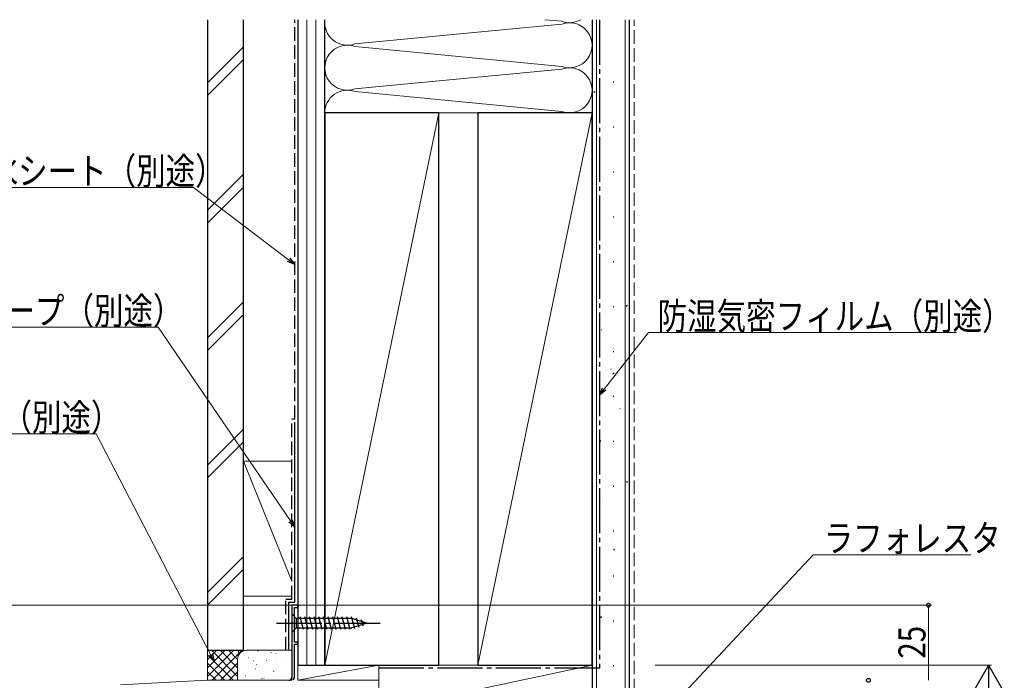
# Model space of a CAD drawing. Extents: x 0 to 1386, y 0 to 2243.
# Drawn here: x 242 to 569, y 1759 to 1979 of the extents above; entities that cross this region are included whole.
import ezdxf

# ---------------------------------------------------------------- set-up
doc = ezdxf.new("R2010")
doc.units = 0
doc.linetypes.add('YCENTER_1', pattern=[13, 10, -1, 1, -1])
doc.linetypes.add('YHIDDEN_1', pattern=[4, 3, -1])
for name, color, linetype, lineweight in [('YKK_11', 7, 'CONTINUOUS', 30), ('YKK_12', 2, 'CONTINUOUS', 13), ('YKK_13', 4, 'CONTINUOUS', 30), ('YKK_D', 6, 'CONTINUOUS', 13), ('YSS_K', 3, 'CONTINUOUS', 13), ('YSS_KE', 3, 'CONTINUOUS', 30)]:
    doc.layers.add(name, color=color, linetype=linetype, lineweight=lineweight)
doc.styles.add('text-b', font='extslim2.shx', dxfattribs={"width": 0.8, "bigfont": 'extfont2.shx'})

msp = doc.modelspace()

# ---------------------------------------------------------------- linework, layer by layer
at = {"layer": 'YKK_11', "linetype": 'ByBlock', "lineweight": -2, "ltscale": 0.5}
for p, q in [((334.21, 1784.34), (332.21, 1784.34)), ((332.21, 1784.34), (332.21, 1760.34)), ((333.11, 1772.04), (333.11, 1783.64)), ((333.11, 1783.64), (334.21, 1783.64)), ((334.21, 1783.64), (334.21, 1784.34)), ((334.21, 1772.04), (333.11, 1772.04)), ((333.11, 1760.24), (333.11, 1771.34)), ((333.11, 1771.34), (334.21, 1771.34)), ((334.21, 1771.34), (334.21, 1772.04)), ((332.79, 1759.68), (333.11, 1760.24)), ((332.98, 1759.34), (332.79, 1759.68))]:
    msp.add_line(p, q, dxfattribs=at)
msp.add_arc((331.21, 1760.34), 1, 270, 0, dxfattribs=at)
at = {"layer": 'YKK_12', "ltscale": 1.5}
msp.add_line((334.21, 1771.64), (334.21, 1794.08), dxfattribs=at)
at = {"layer": 'YKK_12', "linetype": 'Continuous', "ltscale": 1.5}
for p, q in [((332.21, 1759.34), (332.21, 1784.34)), ((332.21, 1784.34), (334.21, 1784.34)), ((334.21, 1784.34), (334.21, 1759.34)), ((275.21, 1757.84), (303.83, 1759.34)), ((303.83, 1759.34), (332.21, 1759.34)), ((334.21, 1759.34), (361.21, 1759.34))]:
    msp.add_line(p, q, dxfattribs=at)
at = {"layer": 'YKK_13', "linetype": 'Continuous', "ltscale": 1.5}
for p, q in [((332.21, 1781.44), (332.21, 1775.24)), ((332.21, 1781.44), (333.76, 1779.89)), ((336.19, 1776.24), (335.06, 1780.44)), ((337.74, 1776.24), (336.61, 1780.44)), ((339.29, 1776.24), (338.17, 1780.44)), ((340.85, 1776.24), (339.72, 1780.44)), ((342.4, 1776.24), (341.27, 1780.44)), ((343.95, 1776.24), (342.83, 1780.44)), ((345.5, 1776.24), (344.38, 1780.44)), ((347.06, 1776.24), (345.93, 1780.44)), ((348.61, 1776.24), (347.48, 1780.44)), ((350.16, 1776.24), (349.04, 1780.44)), ((351.72, 1776.24), (350.59, 1780.44)), ((353.2, 1776.5), (352.14, 1780.44)), ((354.63, 1776.95), (353.82, 1779.98)), ((332.21, 1775.24), (333.76, 1776.79)), ((352.29, 1779.89), (333.76, 1779.89)), ((333.76, 1779.89), (333.76, 1776.79)), ((333.76, 1776.79), (352.29, 1776.79)), ((357.21, 1778.34), (352.29, 1779.89)), ((357.21, 1778.34), (352.29, 1776.79)), ((356.06, 1777.4), (355.51, 1779.45))]:
    msp.add_line(p, q, dxfattribs=at)
at = {"layer": 'YKK_13', "linetype": 'YCENTER_1', "ltscale": 1.5}
msp.add_line((327.21, 1778.34), (362.21, 1778.34), dxfattribs=at)
at = {"layer": 'YKK_D', "ltscale": 1.5}
for p, q in [((299.47, 1923.46), (196.92, 1923.46)), ((331.18, 1899.38), (299.47, 1923.46)), ((287.8, 1876.93), (205.25, 1876.93)), ((331.77, 1812.45), (287.8, 1876.93)), ((436.28, 1856.35), (450.96, 1875.12)), ((450.96, 1875.12), (553.51, 1875.12)), ((267.17, 1841.38), (184.62, 1841.38)), ((305.21, 1767.92), (267.17, 1841.38)), ((459.15, 1751.21), (505.78, 1801.18)), ((505.78, 1801.18), (558.33, 1801.18)), ((332.21, 1784.34), (161.11, 1784.34)), ((334.21, 1784.34), (545.21, 1784.34)), ((544.21, 1784.34), (544.21, 1759.34))]:
    msp.add_line(p, q, dxfattribs=at)
at = {"layer": 'YKK_D', "linetype": 'ByBlock', "lineweight": -2}
for p, q in [((333.21, 1897.84), (330.77, 1898.84)), ((333.21, 1897.84), (331.18, 1899.38)), ((331.59, 1899.92), (333.21, 1897.84)), ((434.71, 1854.34), (435.74, 1856.77)), ((434.71, 1854.34), (436.28, 1856.35)), ((436.82, 1855.93), (434.71, 1854.34)), ((332.34, 1812.83), (333.21, 1810.34)), ((333.21, 1810.34), (331.21, 1812.06)), ((333.21, 1810.34), (331.77, 1812.45)), ((306.38, 1765.65), (304.6, 1767.6)), ((306.38, 1765.65), (305.21, 1767.92)), ((305.82, 1768.23), (306.38, 1765.65))]:
    msp.add_line(p, q, dxfattribs=at)
at = {"layer": 'YKK_D'}
msp.add_line((453.21, 1764.34), (565.21, 1764.34), dxfattribs=at)
at = {"layer": 'YKK_D', "lineweight": -2}
for q in [(558.96, 1755.24), (569.46, 1755.24), (564.21, 1746.15)]:
    msp.add_line((564.21, 1764.34), q, dxfattribs=at)
at = {"layer": 'YKK_D', "linetype": 'ByBlock', "lineweight": -2}
for centre in [(544.21, 1784.34), (524.21, 1759.34)]:
    msp.add_circle(centre, 0.638, dxfattribs=at)
at = {"layer": 'YSS_K'}
for p, q in [((337.21, 1764.34), (337.21, 1979.34)), ((340.21, 1764.34), (340.21, 1979.34)), ((432.21, 1764.34), (361.21, 1764.34)), ((361.21, 1764.34), (361.21, 1749.34)), ((432.21, 1764.34), (361.21, 1749.34)), ((432.21, 1749.34), (432.21, 1764.34))]:
    msp.add_line(p, q, dxfattribs=at)
at = {"layer": 'YSS_K', "ltscale": 1.5}
for p, q in [((343.21, 1979.34), (343.21, 1948.34)), ((432.21, 1948.34), (432.21, 1979.34)), ((433.71, 1979.34), (433.71, 1749.34)), ((443.21, 1749.34), (443.21, 1979.34)), ((304.21, 1958.29), (316.21, 1970.29)), ((304.21, 1954.04), (316.21, 1966.04)), ((343.21, 1948.34), (432.21, 1948.34)), ((381.21, 1948.34), (343.21, 1764.34)), ((432.21, 1948.34), (394.21, 1764.34)), ((304.21, 1915.86), (316.21, 1927.86)), ((304.21, 1911.62), (316.21, 1923.62)), ((304.21, 1873.43), (316.21, 1885.43)), ((304.21, 1869.19), (316.21, 1881.19)), ((304.21, 1831.01), (316.21, 1843.01)), ((304.21, 1826.77), (316.21, 1838.77)), ((332.21, 1832.34), (316.21, 1832.34)), ((316.21, 1832.34), (316.21, 1787.34)), ((316.21, 1832.34), (332.21, 1792.34)), ((334.21, 1787.34), (334.21, 1832.34)), ((304.21, 1788.58), (316.21, 1800.58)), ((304.21, 1784.34), (316.21, 1796.34)), ((316.21, 1787.34), (332.21, 1787.34)), ((314.21, 1769.34), (304.21, 1769.34)), ((304.21, 1769.34), (304.21, 1759.34)), ((304.21, 1760.65), (312.9, 1769.34)), ((304.21, 1763.48), (310.07, 1769.34)), ((304.21, 1766.31), (307.24, 1769.34)), ((304.21, 1769.14), (304.41, 1769.34)), ((312.7, 1759.34), (304.21, 1767.82)), ((314.21, 1760.65), (305.52, 1769.34)), ((305.73, 1759.34), (315.73, 1769.34)), ((314.21, 1763.48), (308.35, 1769.34)), ((314.21, 1766.31), (311.18, 1769.34)), ((314.99, 1768.36), (314.01, 1769.34)), ((309.87, 1759.34), (304.21, 1765)), ((308.55, 1759.34), (314.21, 1765)), ((314.21, 1759.34), (314.21, 1766.31)), ((307.04, 1759.34), (304.21, 1762.17)), ((311.38, 1759.34), (314.21, 1762.17)), ((304.21, 1759.34), (314.21, 1759.34))]:
    msp.add_line(p, q, dxfattribs=at)
at = {"layer": 'YSS_K', "linetype": 'Continuous', "ltscale": 1.5}
for p, q in [((422.14, 1977.89), (353.27, 1971.29)), ((422.13, 1978.8), (416.45, 1979.34)), ((422.13, 1963.8), (353.31, 1970.38)), ((422.15, 1962.89), (353.27, 1956.29)), ((422.14, 1948.8), (353.31, 1955.38)), ((332.21, 1769.34), (317.21, 1769.34)), ((321.04, 1769.1), (320.95, 1769.11)), ((325.48, 1768.59), (325.3, 1768.5)), ((327.06, 1768.24), (326.97, 1768.25)), ((332.21, 1760.34), (332.21, 1769.34)), ((314.21, 1766.34), (314.21, 1759.34)), ((317.84, 1766.78), (317.74, 1766.79)), ((319.65, 1765.82), (319.47, 1765.74)), ((320.57, 1764.57), (320.55, 1764.57)), ((323.85, 1765.92), (323.76, 1765.93)), ((327.06, 1765.88), (327.04, 1765.87)), ((329.87, 1765.06), (329.77, 1765.08)), ((361.21, 1764.34), (334.21, 1764.34)), ((334.21, 1764.34), (334.21, 1759.34)), ((361.21, 1764.34), (334.21, 1759.34)), ((361.21, 1759.34), (361.21, 1764.34)), ((314.77, 1763.4), (314.75, 1763.4)), ((316.99, 1760.86), (316.89, 1760.87)), ((320.2, 1763.18), (320.1, 1763.19)), ((326.22, 1762.32), (326.12, 1762.33)), ((327.5, 1760.5), (327.49, 1760.5)), ((314.21, 1759.34), (331.21, 1759.34)), ((321.8, 1759.35), (321.78, 1759.35)), ((322.46, 1759.92), (322.28, 1759.84)), ((323.01, 1760), (322.91, 1760.01)), ((334.21, 1759.34), (361.21, 1759.34))]:
    msp.add_line(p, q, dxfattribs=at)
at = {"layer": 'YSS_K', "linetype": 'YHIDDEN_1', "ltscale": 1.5}
msp.add_line((446.21, 1749.34), (446.21, 1979.34), dxfattribs=at)
at = {"layer": 'YSS_K', "linetype": 'Continuous', "ltscale": 1.5}
for centre, radius, start, end in [((350.72, 1978.34), 7.5, 172.3279, 289.911), ((424.71, 1985.84), 7.5, 249.9186, 299.9157), ((424.71, 1970.84), 7.5, 249.9186, 110.0023), ((350.72, 1963.34), 7.5, 69.8273, 289.911), ((424.71, 1955.84), 7.5, 249.9186, 110.0023), ((350.72, 1948.34), 7.5, 69.8273, 180.006), ((317.21, 1766.34), 3, 90, 180)]:
    msp.add_arc(centre, radius, start, end, dxfattribs=at)
at = {"layer": 'YSS_KE', "ltscale": 1.5}
for p, q in [((304.21, 1979.34), (304.21, 1769.34)), ((316.21, 1769.34), (316.21, 1979.34)), ((432.21, 1979.34), (432.21, 1749.34)), ((444.71, 1749.34), (444.71, 1979.34)), ((333.21, 1785.34), (333.21, 1845.34)), ((331.21, 1769.34), (331.21, 1785.34)), ((331.21, 1785.34), (333.21, 1785.34)), ((304.21, 1769.34), (316.21, 1769.34))]:
    msp.add_line(p, q, dxfattribs=at)
at = {"layer": 'YSS_KE', "linetype": 'YHIDDEN_1', "ltscale": 1.5}
for p, q in [((333.21, 1846.34), (333.21, 1979.34)), ((332.21, 1786.34), (332.21, 1846.34)), ((333.21, 1846.34), (332.21, 1846.34)), ((330.21, 1769.34), (330.21, 1786.34)), ((330.21, 1786.34), (332.21, 1786.34))]:
    msp.add_line(p, q, dxfattribs=at)
at = {"layer": 'YSS_KE'}
for p, q in [((334.21, 1979.34), (334.21, 1764.34)), ((343.21, 1764.34), (343.21, 1979.34)), ((381.21, 1948.34), (343.21, 1948.34)), ((343.21, 1948.34), (343.21, 1764.34)), ((381.21, 1764.34), (381.21, 1948.34)), ((432.21, 1948.34), (394.21, 1948.34)), ((394.21, 1948.34), (394.21, 1764.34)), ((432.21, 1764.34), (432.21, 1948.34)), ((334.21, 1764.34), (343.21, 1764.34)), ((343.21, 1764.34), (381.21, 1764.34)), ((394.21, 1764.34), (432.21, 1764.34))]:
    msp.add_line(p, q, dxfattribs=at)
at = {"layer": 'YSS_KE', "linetype": 'YCENTER_1', "ltscale": 1.5}
for p, q in [((434.71, 1979.34), (434.71, 1763.34)), ((434.71, 1763.34), (361.21, 1763.34))]:
    msp.add_line(p, q, dxfattribs=at)
at = {"layer": 'YSS_KE', "linetype": 'Continuous', "ltscale": 1.5}
for p, q in [((439.22, 1958.59), (439.47, 1958.59)), ((432.81, 1955.19), (433.22, 1955.47)), ((432.21, 1951.71), (432.35, 1951.71)), ((439.22, 1943.64), (439.47, 1943.64)), ((432.21, 1936.76), (432.35, 1936.76)), ((434.88, 1932.78), (434.92, 1932.8)), ((439.22, 1928.69), (439.47, 1928.69)), ((432.21, 1921.81), (432.35, 1921.81)), ((438.11, 1919.72), (438.15, 1919.73)), ((439.22, 1913.74), (439.47, 1913.74)), ((432.21, 1906.86), (432.35, 1906.86)), ((441.1, 1906.57), (441.15, 1906.59)), ((439.22, 1898.79), (439.47, 1898.79)), ((432.21, 1891.91), (432.35, 1891.91)), ((439.22, 1883.84), (439.47, 1883.84)), ((443.55, 1883.95), (443.97, 1884.23)), ((432.21, 1876.96), (432.35, 1876.96)), ((435.26, 1876.1), (435.31, 1876.11)), ((439.22, 1868.89), (439.47, 1868.89)), ((432.21, 1862.01), (432.35, 1862.01)), ((438.49, 1863.03), (438.54, 1863.05)), ((439.13, 1861.44), (439.55, 1861.71)), ((439.22, 1853.94), (439.47, 1853.94)), ((441.48, 1849.89), (441.53, 1849.91)), ((432.21, 1847.06), (432.35, 1847.06)), ((434.71, 1838.92), (435.13, 1839.2)), ((439.22, 1838.99), (439.47, 1838.99)), ((432.21, 1832.11), (432.35, 1832.11)), ((439.22, 1824.04), (439.47, 1824.04)), ((443.73, 1825.3), (444.15, 1825.58)), ((435.64, 1819.41), (435.69, 1819.43)), ((432.21, 1817.16), (432.35, 1817.16)), ((438.87, 1806.35), (438.92, 1806.37)), ((439.22, 1809.09), (439.47, 1809.09)), ((439.31, 1802.79), (439.73, 1803.06)), ((432.21, 1802.21), (432.35, 1802.21)), ((439.22, 1794.14), (439.47, 1794.14)), ((441.87, 1793.21), (441.91, 1793.22)), ((432.21, 1787.26), (432.35, 1787.26)), ((434.89, 1780.27), (435.31, 1780.55)), ((439.22, 1779.19), (439.47, 1779.19)), ((432.21, 1772.31), (432.35, 1772.31)), ((439.22, 1764.24), (439.47, 1764.24)), ((436.03, 1762.73), (436.07, 1762.75))]:
    msp.add_line(p, q, dxfattribs=at)

# ---------------------------------------------------------------- texts
at = {"layer": 'YKK_D', "style": 'text-b', "width": 0.8}
for s, p in [('透湿防水シート（別途）', (201.84, 1924.46)), ('防水テープ（別途）', (207.45, 1877.93)), ('防湿気密フィルム（別途）', (454.03, 1876.12)), ('シーリング（別途）', (186.82, 1842.38)), ('ラフォレスタ', (509.33, 1802.18))]:
    msp.add_text(s, height=9, dxfattribs=at).set_placement(p)
msp.add_text('25', height=9, rotation=90, dxfattribs=at).set_placement((543.21, 1766.56))

doc.saveas('drawing.dxf')
